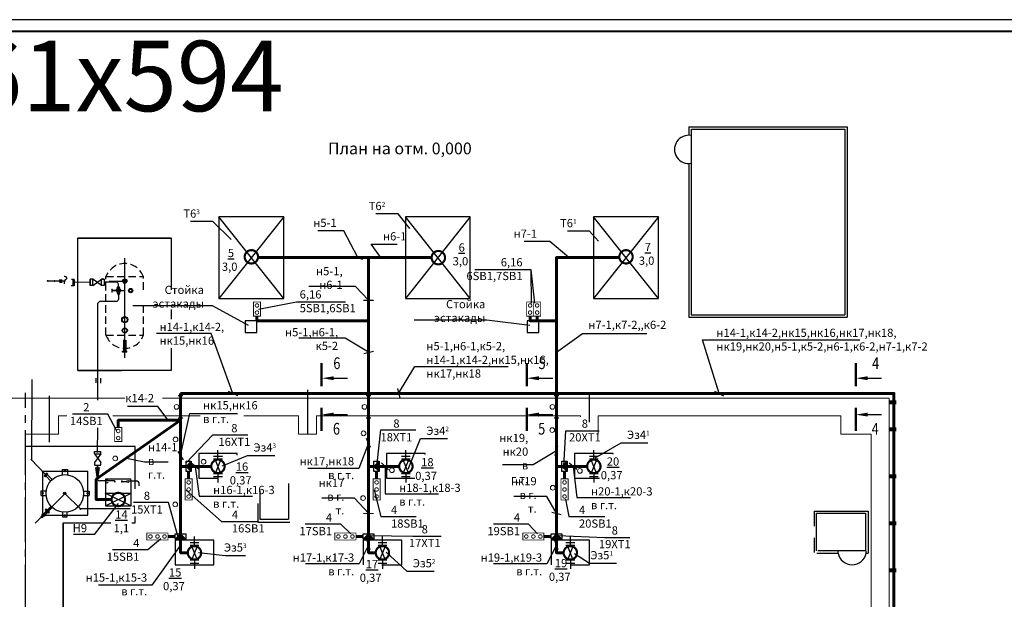
# Model space of a CAD drawing. Extents: x -916 to 1283, y -96 to 1128.
# Drawn here: x 240 to 659, y 251 to 498 of the extents above; entities that cross this region are included whole.
import ezdxf
from ezdxf.enums import TextEntityAlignment as Align

# ---------------------------------------------------------------- set-up
doc = ezdxf.new("R2010")
doc.units = 0
doc.header["$MEASUREMENT"] = 0
for name, pattern in [('CENTER2', [28.575, 19.05, -3.175, 3.175, -3.175]), ('HIDDEN2', [4.7625, 3.175, -1.5875]), ('K5LT32774', [0]), ('K5LT_THIN', [0])]:
    doc.linetypes.add(name, pattern=pattern)
for name, color, linetype in [('ETО_Размеры', 5, 'Continuous'), ('ETО_Силовое оборуд', 3, 'Continuous'), ('LAYER0VIEW4', 7, 'Continuous'), ('OSP_СТЕНЫ', 4, 'Continuous'), ('OTP_КОМПРЕССОР', 230, 'Continuous'), ('ОСИ', 5, 'Continuous')]:
    doc.layers.add(name, color=color, linetype=linetype)
doc.layers.add('ТЕМП', color=1, linetype='Continuous', plot=False)
doc.styles.add('ET_ЕСКД', font='txt.shx', dxfattribs={"width": 0.7, "oblique": 8})
doc.styles.get("Standard").update_dxf_attribs({"font": 'txt.shx'})
doc.styles.add('TXT', font='txt.shx', dxfattribs={"width": 0.6, "height": 3.5})
doc.styles.add('Таблица', font='ARIAL.TTF')
doc.linetypes.add('KABEL_TRANSH', pattern='A,10,-4,["W",Standard,S=3,R=0,X=-1.5,Y=-1.5],-4', length=18)
doc.dimstyles.new('ETО_ЕСКД 1к50', dxfattribs={"dimtxt": 3, "dimasz": 3, "dimexe": 2, "dimexo": 0, "dimgap": 1, "dimtad": 1, "dimdec": 1, "dimlfac": 50, "dimtxsty": 'ET_ЕСКД', "dimblk": 'OBLIQUE', "dimcen": 0, "dimdle": 1.5, "dimclrt": 7, "dimadec": 0, "dimazin": 0, "dimtfac": 1, "dimtdec": 1, "dimtmove": 0, "dimatfit": 2, "dimldrblk": 'OBLIQUE', "dimfxl": 0, "dimarcsym": 0})

# ---------------------------------------------------------------- blocks, each defined once
blk = doc.blocks.new('AUDIT_I_050514090605-29')
at = {"layer": 'LAYER0VIEW4', "color": 7, "linetype": 'K5LT32774'}
for p, q in [((0, 0), (-0.66, 5)), ((-0.66, 5), (0, 4.5)), ((0, 4.5), (0.66, 5)), ((0.66, 5), (0, 0))]:
    blk.add_line(p, q, dxfattribs=at)
at = {"layer": 'LAYER0VIEW4', "color": 7, "linetype": 'K5LT_THIN'}
blk.add_line((0, 6.02), (0, 0), dxfattribs=at)
at = {"layer": 'LAYER0VIEW4'}
for points in [[(0, 0), (0, 4.5), (-0.66, 5), (0, 0)], [(0, 0), (0.66, 5), (0, 4.5), (0, 0)]]:
    blk.add_solid(points, dxfattribs=at)
blk = doc.blocks.new('Valve - Gate flanged')
at = {"color": 7}
for p, q in [((0.3, 0), (0, 0)), ((0.2, 0.15), (0.2, -0.149999)), ((0.3, -0.149999), (0.3, 0.15)), ((0.8, -0.1), (0.3, 0.100001)), ((0.3, -0.1), (0.8, 0.100001)), ((0.8, -0.149999), (0.8, 0.15)), ((0.8, 0), (1.100001, 0)), ((0.9, 0.15), (0.9, -0.149999))]:
    blk.add_line(p, q, dxfattribs=at)
blk = doc.blocks.new('_Oblique')
at = {"color": 0, "linetype": 'ByBlock', "lineweight": -2}
blk.add_line((-0.5, -0.5), (0.5, 0.5), dxfattribs=at)
blk = doc.blocks.new('A$C5266042C')
blk.add_hatch(color=256).paths.add_polyline_path([(3, 3), (0, 0), (3, -3)])
blk.add_lwpolyline([(3, -3), (0, 0), (3, 3)])
blk.add_lwpolyline([(3, -3), (0, -3), (0, 3), (3, 3)], close=True)
blk = doc.blocks.new('A$C62D32A3F')
at = {"const_width": 0.5}
blk.add_lwpolyline([(-2, 0), (-2, -8), (2, -8), (2, 0)], close=True, dxfattribs=at)
for points in [[(0, -1, 1), (0, -3, 1), (0, -1, 1)], [(0, -5, 1), (0, -7, 1), (0, -5, 1)]]:
    blk.add_lwpolyline(points, format="xyb", dxfattribs=at)
blk = doc.blocks.new('A$C0F480E71')
at = {"const_width": 0.375}
blk.add_lwpolyline([(9, 1.5), (0, 1.5), (0, -1.5), (9, -1.5)], close=True, dxfattribs=at)
for points in [[(2.25, 0, 1), (0.75, 0, 1), (2.25, 0, 1)], [(5.25, 0, 1), (3.75, 0, 1), (5.25, 0, 1)], [(8.25, 0, 1), (6.75, 0, 1), (8.25, 0, 1)]]:
    blk.add_lwpolyline(points, format="xyb", dxfattribs=at)

msp = doc.modelspace()

# ---------------------------------------------------------------- hatches: boundary and pattern name
at = {"linetype": 'Continuous'}
h = msp.add_hatch(color=256, dxfattribs=at)
edge = h.paths.add_edge_path()
edge.add_arc((251.7853, 386.5514), 0.2, 0, 360)
edge = h.paths.add_edge_path()
edge.add_line((254.8897, 386.5514), (254.5082, 386.5514))
edge.add_arc((254.699, 386.4914), 0.2, 162.53402, 360)
edge.add_arc((254.699, 386.4914), 0.2, 0, 17.46598)
edge = h.paths.add_edge_path()
edge.add_line((254.5082, 386.5514), (254.8897, 386.5514))
edge.add_arc((254.699, 386.4914), 0.2, 17.46598, 162.53402)
h = msp.add_hatch(color=256, dxfattribs=at)
edge = h.paths.add_edge_path()
edge.add_arc((284.6311, 386.4744), 0.2, 180, 360)
edge.add_arc((284.6311, 386.4744), 0.2, 0, 180)

# ---------------------------------------------------------------- linework, layer by layer
for p, q in [((524.7313, 452.0749), (592.1469, 452.0749)), ((524.7313, 452.0749), (524.7313, 448.5327)), ((525.6899, 451.0749), (525.6899, 372.0554)), ((525.7839, 451.0749), (591.1469, 451.0749)), ((591.1469, 451.0749), (591.1469, 372.0554)), ((592.1469, 452.0749), (592.1469, 371.0554)), ((524.7313, 436.5359), (524.7313, 371.0554)), ((524.7313, 371.0554), (592.1469, 371.0554)), ((525.6899, 372.0554), (591.1469, 372.0554)), ((373.4998, 345.1263), (379.3997, 345.1263)), ((460.855, 345.1263), (466.7548, 345.1263)), ((600.855, 345.1133), (606.7548, 345.1133)), ((369.6706, 329.6379), (379.3997, 329.6379)), ((457.0257, 329.6379), (466.7548, 329.6379)), ((597.0257, 329.6249), (606.7548, 329.6249))]:
    msp.add_line(p, q)
for p, q in [((352.2864, 379.0515), (324.6864, 413.8515)), ((352.2864, 413.8515), (324.6864, 379.0515)), ((431.6857, 379.0515), (404.0857, 413.8515)), ((431.6857, 413.8515), (404.0857, 379.0515)), ((511.7583, 413.8515), (484.1583, 379.0515)), ((511.7583, 379.0515), (484.1583, 413.8515)), ((304.3129, 404.8076), (264.599, 404.8076)), ((284.599, 356.6658), (284.599, 396.168)), ((259.3922, 386.4674), (251.7246, 386.4744)), ((256.7, 386.9744), (257.9214, 386.9744)), ((256.8198, 385.9744), (257.9693, 385.9744)), ((263.0098, 387.2179), (261.87, 387.2179)), ((262.4898, 387.2179), (262.4898, 384.5179)), ((263.0098, 387.2179), (263.0098, 384.5179)), ((269.9257, 385.9637), (263.2773, 385.9305)), ((269.9257, 385.9618), (263.3616, 385.9191)), ((269.9257, 384.6137), (269.9257, 387.3137)), ((271.0457, 387.3137), (269.9257, 387.3137)), ((269.9257, 387.3137), (269.9257, 384.6137)), ((271.0457, 384.6137), (271.0457, 387.3137)), ((271.0457, 384.6137), (274.6457, 387.3137)), ((274.6457, 384.6137), (271.0457, 387.3137)), ((272.8482, 385.9618), (272.8432, 385.9618)), ((274.6457, 384.6137), (274.6457, 387.3137)), ((274.6457, 387.3137), (275.7657, 387.3137)), ((275.7657, 387.3137), (274.6457, 387.3137)), ((275.7657, 387.3137), (275.7657, 384.6137)), ((281.1349, 385.9618), (275.7657, 385.9618)), ((277.9452, 386.4744), (284.5542, 386.4744)), ((263.0098, 384.5179), (261.7448, 384.5179)), ((271.0457, 384.6137), (269.9257, 384.6137)), ((275.7657, 384.6137), (274.6457, 384.6137)), ((279.0242, 383.1132), (279.0242, 381.6668)), ((279.0242, 382.4649), (284.599, 382.4649)), ((280.7357, 382.4649), (279.0242, 382.4649)), ((281.3005, 381.4413), (281.8947, 380.5501)), ((281.3047, 383.4561), (282.4632, 383.4561)), ((281.3067, 383.4727), (281.8911, 384.3742)), ((281.3349, 381.4649), (282.4722, 381.4649)), ((282.4888, 381.4598), (281.8761, 380.5501)), ((281.8849, 384.3618), (281.8849, 385.2118)), ((282.4632, 383.4664), (281.8849, 384.3618)), ((281.8857, 383.4649), (281.8857, 381.4649)), ((281.8857, 382.4744), (281.8857, 381.4649)), ((281.8858, 383.4487), (281.8858, 382.6652)), ((274.3985, 377.8571), (281.1614, 377.8571)), ((281.9214, 380.6174), (281.9214, 378.6171)), ((273.1653, 335.7583), (273.1653, 377.0971)), ((284.0926, 361.4744), (284.0926, 357.8727)), ((285.099, 361.3859), (285.099, 357.8802)), ((283.6844, 356.2881), (285.506, 356.2889)), ((283.6851, 356.4744), (285.592, 356.4744)), ((283.6955, 356.263), (283.6955, 356.6982)), ((283.6955, 356.6886), (285.506, 356.6832)), ((284.099, 357.9732), (284.099, 356.6751)), ((284.5514, 356.2885), (284.5514, 353.7586)), ((285.099, 357.9732), (285.099, 356.6751)), ((285.5156, 356.2708), (285.5156, 356.6923)), ((264.599, 348.437), (283.2458, 348.437)), ((245.0228, 310.0796), (245.1375, 344.648)), ((272.3064, 345.1299), (272.3064, 343.1342)), ((274.3064, 345.1342), (274.3064, 343.0544)), ((252.3681, 337.593), (252.3681, 317.9623)), ((273.0547, 313.5144), (273.1066, 323.958)), ((250.9244, 304.2083), (244.5918, 310.6533)), ((271.6453, 312.8696), (271.6453, 313.9896)), ((271.6453, 313.9896), (274.3453, 313.9896)), ((271.6453, 312.8696), (274.3453, 312.8696)), ((271.6453, 312.8696), (274.3453, 309.2696)), ((274.3453, 312.8696), (271.6453, 309.2696)), ((274.3453, 312.8696), (274.3453, 313.9896)), ((258.0392, 303.962), (258.0392, 306.2116)), ((258.0392, 306.2116), (260.218, 306.2116)), ((260.218, 306.2116), (260.218, 303.9629)), ((271.6453, 309.2696), (271.6453, 308.1496)), ((271.6453, 308.1496), (274.3453, 308.1496)), ((272.9953, 302.2696), (272.9953, 308.1496)), ((274.3453, 308.1496), (274.3453, 309.2696)), ((249.6438, 305.5116), (268.8079, 305.5116)), ((249.6988, 287.5815), (249.6988, 305.5116)), ((250.2756, 303.5439), (250.6811, 303.1312)), ((250.277, 303.546), (251.4854, 304.7823)), ((250.4662, 303.3688), (251.6445, 304.6045)), ((250.6926, 303.1444), (251.901, 304.3632)), ((251.046, 303.5082), (253.1888, 301.3663)), ((251.485, 304.7606), (251.8978, 304.3695)), ((251.6244, 304.1167), (253.6861, 301.9934)), ((258.2238, 305.5116), (259.5057, 305.5116)), ((268.8079, 286.7712), (268.8079, 305.5116)), ((276.4298, 302.174), (276.4298, 290.854)), ((287.1788, 302.174), (276.4298, 302.174)), ((287.252, 290.854), (287.252, 302.0643)), ((280.1696, 301.3789), (273.8476, 301.3789)), ((280.2193, 301.474), (280.2193, 300.874)), ((280.2193, 301.474), (280.4298, 301.474)), ((280.4298, 301.474), (280.4298, 300.874)), ((283.2298, 301.474), (283.2298, 300.874)), ((283.2298, 301.474), (283.4549, 301.474)), ((283.4549, 300.874), (283.2298, 300.874)), ((283.4549, 301.474), (283.4549, 300.874)), ((283.4932, 301.1922), (285.5471, 301.1898)), ((286.3459, 301.4434), (289.7783, 301.4394)), ((290.5338, 300.6794), (290.5338, 299.2888)), ((354.2615, 300.2839), (354.2615, 285.078)), ((259.2207, 296.0764), (246.5278, 283.3835)), ((248.9988, 297.1518), (251.1737, 297.1518)), ((248.9988, 295.1906), (248.9988, 297.1518)), ((248.9988, 295.1906), (251.1523, 295.1906)), ((259.1391, 296.0079), (265.7867, 289.5017)), ((267.3398, 297.1), (269.5079, 297.1)), ((267.3611, 295.1388), (269.5079, 295.1388)), ((269.5079, 297.1), (269.5079, 295.1388)), ((287.2298, 290.854), (276.2953, 296.1394)), ((276.4298, 296.1394), (287.2298, 296.1394)), ((276.4298, 290.854), (287.2925, 296.1394)), ((342.0842, 297.078), (342.0842, 285.078)), ((251.1924, 289.5508), (250.7202, 289.0362)), ((250.9425, 289.2724), (252.3691, 287.8308)), ((252.589, 288.0941), (251.1774, 289.5357)), ((251.6399, 289.1014), (253.2744, 290.6722)), ((252.1541, 288.5076), (253.7628, 290.1099)), ((286.931, 289.5017), (265.7867, 289.5017)), ((276.4491, 290.8634), (276.4298, 290.8634)), ((276.4298, 290.8634), (287.252, 290.8634)), ((341.2377, 291.7444), (341.2377, 283.8771)), ((249.489, 286.6961), (248.8952, 286.1023)), ((249.2342, 285.7385), (248.8952, 286.1023)), ((249.8404, 286.3447), (249.2342, 285.7385)), ((249.489, 286.7712), (268.8079, 286.7712)), ((251.1432, 288.5987), (250.0835, 287.5815)), ((250.7018, 289.0355), (252.1284, 287.6239)), ((251.7462, 288.0021), (250.7258, 286.9392)), ((252.1107, 287.6241), (252.589, 288.0941)), ((258.0988, 288.1479), (258.0988, 286.0712)), ((258.0988, 286.0712), (260.0988, 286.0712)), ((260.0988, 286.0712), (260.0988, 288.1471)), ((342.0842, 285.078), (354.2615, 285.078)), ((578.1037, 288.4859), (578.1037, 282.1711)), ((578.1037, 288.4859), (600.9681, 288.4859)), ((579.1037, 271.6711), (579.1037, 287.6711)), ((579.1037, 287.6711), (599.9681, 287.6711)), ((599.9681, 287.6711), (599.9681, 271.6711)), ((600.9681, 288.4859), (600.9681, 270.6069)), ((258.3681, 283.5894), (258.3723, 193.8274)), ((341.2377, 283.8771), (354.9303, 283.8771)), ((578.1037, 277.1711), (578.1037, 270.8947)), ((579.1241, 270.6711), (588.299, 270.6711)), ((599.6792, 271.6711), (579.6479, 271.6711)), ((588.299, 270.6711), (588.299, 271.6711)), ((600.1312, 270.6711), (600.1312, 271.6711)), ((600.1312, 270.6711), (600.9681, 270.6711)), ((242.3688, 262.8429), (242.3688, 264.5771))]:
    msp.add_line(p, q, dxfattribs=at)
at = {"linetype": 'HIDDEN2'}
for p, q in [((276.599, 388.4744), (292.599, 388.4744)), ((276.599, 363.4744), (276.599, 388.4744)), ((292.599, 382.7966), (292.599, 388.4744)), ((292.599, 363.4744), (292.599, 376.8439)), ((276.599, 363.4744), (292.599, 363.4744))]:
    msp.add_line(p, q, dxfattribs=at)
msp.add_lwpolyline([(22.2614, -96.2545), (1283.2614, -96.2545), (1283.2614, 497.7455), (22.2614, 497.7455)], close=True)
at = {"const_width": 0.8}
msp.add_lwpolyline([(42.2614, -91.2545), (1278.2614, -91.2545), (1278.2614, 492.7455), (42.2614, 492.7455)], close=True, dxfattribs=at)
at = {"linetype": 'Continuous'}
for points in [[(324.6864, 379.0515), (352.2864, 379.0515), (352.2864, 413.8515), (324.6864, 413.8515)], [(404.0857, 379.0515), (431.6857, 379.0515), (431.6857, 413.8515), (404.0857, 413.8515)], [(484.1583, 379.0515), (511.7583, 379.0515), (511.7583, 413.8515), (484.1583, 413.8515)], [(335.8683, 364.578), (340.8683, 364.578), (340.8683, 369.578), (335.8683, 369.578)], [(455.8683, 364.578), (460.8683, 364.578), (460.8683, 369.578), (455.8683, 369.578)]]:
    msp.add_lwpolyline(points, close=True, dxfattribs=at)
for points in [[(304.3129, 357.8524), (304.3129, 348.437), (264.599, 348.437), (264.599, 404.8076), (304.3129, 404.8076), (304.3129, 382.7966)], [(258.9693, 385.2469), (258.9392, 385.4077), (258.9181, 385.5639), (258.9055, 385.7157), (258.9013, 385.8633), (258.9051, 386.0071), (258.9168, 386.1474), (258.9362, 386.2845), (258.9632, 386.4186), (258.9714, 386.4526), (258.993, 386.5192), (259.0248, 386.5909), (259.0684, 386.6686), (259.1258, 386.7539), (259.1997, 386.849), (259.2945, 386.9579), (259.42, 387.09), (259.6161, 387.287), (259.7893, 387.4694), (259.8684, 387.5651), (259.9203, 387.6399), (259.9541, 387.7018), (259.9745, 387.7545), (259.9842, 387.8005), (259.9852, 387.8415), (259.9784, 387.879), (259.9653, 387.9117), (259.9337, 387.966), (259.8936, 388.0187), (259.8445, 388.0697), (259.7853, 388.1193), (259.7152, 388.1673), (259.6329, 388.2137), (259.5372, 388.258), (259.4269, 388.3), (259.3004, 388.3392), (259.1564, 388.3751), (258.9934, 388.4073), (258.8099, 388.435), (258.7697, 388.4401)], [(304.3129, 374.3789), (304.3129, 370.2544)]]:
    msp.add_lwpolyline(points, dxfattribs=at)
at = {"const_width": 0.9108}
for points in [[(341.3327, 396.8018, -1), (335.6402, 396.8018, -1), (341.3327, 396.8018, 2.99842684)], [(420.9192, 396.4479, -1), (415.2268, 396.4479, -1), (420.9192, 396.4479, 2.99842684)], [(500.8045, 396.8018, -1), (495.1121, 396.8018, -1), (500.8045, 396.8018, 2.99842684)], [(327.1143, 307.6111, -1), (321.4219, 307.6111, -1), (327.1143, 307.6111, 2.99842684)], [(407.1143, 307.611, -1), (401.4219, 307.611, -1), (407.1143, 307.611, 2.99842684)], [(487.1143, 307.611, -1), (481.4219, 307.611, -1), (487.1143, 307.611, 2.99842684)], [(284.7074, 293.4967, -1), (279.015, 293.4967, -1), (284.7074, 293.4967, 2.99842684)], [(317.1143, 270.8046, -1), (311.4219, 270.8046, -1), (317.1143, 270.8046, 2.99842684)], [(397.1143, 270.8045, -1), (391.4219, 270.8045, -1), (397.1143, 270.8045, 2.99842684)], [(477.1143, 270.8045, -1), (471.4219, 270.8045, -1), (477.1143, 270.8045, 2.99842684)]]:
    msp.add_lwpolyline(points, format="xyb", dxfattribs=at)
at = {"const_width": 1}
for points in [[(368.403, 341.6582), (368.403, 351.6564)], [(455.7582, 341.6582), (455.7582, 351.6564)], [(595.7582, 341.6451), (595.7582, 351.6434)], [(368.403, 322.6198), (368.403, 332.6181)], [(455.7582, 322.6198), (455.7582, 332.6181)], [(595.7582, 322.6068), (595.7582, 332.605)]]:
    msp.add_lwpolyline(points, dxfattribs=at)
for points in [[(309.3681, 337.678), (307.3681, 337.678)], [(389.3681, 337.678), (387.3681, 337.678)], [(469.3681, 337.678), (467.3681, 337.678)], [(309.3681, 328.078), (307.3681, 328.078)], [(389.3681, 328.078), (387.3681, 328.078)], [(469.3681, 328.078), (467.3681, 328.078)]]:
    msp.add_lwpolyline(points)
at = {"linetype": 'Continuous'}
for centre, radius in [((251.7853, 386.561), 0.2), ((254.699, 386.501), 0.2), ((284.599, 386.4438), 0.9), ((284.5934, 386.4744), 0.6), ((284.6311, 386.4744), 0.2), ((281.8857, 382.4744), 0.9), ((281.8857, 382.4744), 0.6), ((281.8857, 382.4744), 0.2), ((287.0881, 382.4438), 0.9), ((287.0826, 382.4744), 0.6), ((284.599, 370.0577), 1.3), ((284.599, 370.0125), 1.04), ((284.599, 365.4415), 1.1), ((284.599, 365.4415), 0.9), ((259.1022, 296.0848), 8), ((259.218, 305.5116), 0.24), ((285.9465, 301.1672), 0.4), ((249.6988, 296.1712), 0.24), ((259.0717, 296.1583), 0.5), ((259.0769, 296.1738), 0.3), ((268.8079, 296.1194), 0.24), ((265.7867, 289.5017), 0.2), ((250.0835, 286.9392), 0.6423), ((250.0835, 286.9392), 0.3), ((259.0988, 286.7712), 0.24)]:
    msp.add_circle(centre, radius, dxfattribs=at)
at = {"color": 3, "linetype": 'Continuous', "lineweight": 0, "ltscale": 10}
for centre in [(306.6331, 332.9226), (386.6331, 332.9226), (466.6331, 332.9226), (466.542, 323.0135), (306.2055, 319.0554), (386.2316, 321.6665), (280.567, 310.9533), (318.1352, 309.5916), (398.3201, 305.97), (478.3056, 305.6488), (466.8034, 298.4892), (386.0195, 294.0973), (306.0825, 291.429)]:
    msp.add_circle(centre, 1, dxfattribs=at)
msp.add_arc((524.5915, 442.5343), 6, 79.451353, 280.548647)
at = {"linetype": 'Continuous'}
for centre, radius, start, end in [((281.1349, 385.2118), 0.75, 0, 90), ((281.8857, 382.4744), 1.15, 59.463045, 60.003563), ((274.3417, 376.5687), 1.2897, 87.476859, 155.81253), ((281.1614, 378.6171), 0.76, 270, 0), ((273.7953, 302.2696), 0.8, 180, 270), ((277.0102, 301.094), 0.5345, 182.385751, 357.614249), ((277.0112, 301.0472), 0.6, 27.12073, 152.87927), ((289.7738, 300.6794), 0.76, 0, 89.662851), ((594.2151, 271.6711), 6, 189.594068, 350.405932)]:
    msp.add_arc(centre, radius, start, end, dxfattribs=at)
at = {"linetype": 'HIDDEN2'}
for centre, start_param, end_param in [((284.5932, 385.4134), 3.48490702, 5.93216037), ((284.599, 366.369), 0.34716965, 2.794423)]:
    msp.add_ellipse(centre, major_axis=(-8.5076, 0), ratio=1, start_param=start_param, end_param=end_param, dxfattribs=at)
for points in [[(373.4998, 345.9596), (373.4998, 344.293), (368.4998, 345.1263)], [(460.855, 345.9596), (460.855, 344.293), (455.855, 345.1263)], [(600.855, 345.9466), (600.855, 344.2799), (595.855, 345.1133)], [(373.4998, 330.4713), (373.4998, 328.8046), (368.4998, 329.6379)], [(460.855, 330.4713), (460.855, 328.8046), (455.855, 329.6379)], [(600.855, 330.4582), (600.855, 328.7916), (595.855, 329.6249)]]:
    msp.add_solid(points)
at = {"layer": 'ETО_Силовое оборуд', "color": 3, "linetype": 'KABEL_TRANSH', "lineweight": 60}
for points in [[(341.3327, 396.447), (388.3671, 396.4479)], [(388.3681, 338.6844), (388.3671, 396.4479), (415.2268, 396.4483)], [(468.3681, 338.6844), (468.3671, 396.4479), (495.2268, 396.4483)], [(340.8683, 371.578), (340.8683, 369.578), (388.3676, 369.578)], [(457.1494, 371.578), (457.1494, 369.578), (460.1494, 369.578)], [(460.1494, 371.578), (460.1494, 369.578), (468.3677, 369.578)]]:
    msp.add_lwpolyline(points, dxfattribs=at)
at = {"layer": 'ETО_Силовое оборуд', "color": 3, "lineweight": 60}
for points in [[(308.3681, 338.6845), (308.3681, 307.6111), (310.6674, 307.6111)], [(611.9681, 94.582), (611.9681, 338.6845), (308.3681, 338.6845)], [(388.3681, 338.6844), (388.3681, 307.611), (390.6672, 307.611)], [(468.3681, 338.6844), (468.3681, 307.611), (470.6672, 307.611)], [(308.3681, 327.251), (272.4482, 302.127), (272.4482, 293.4967), (279.015, 293.4967)], [(281.812, 324.156), (281.812, 327.251), (308.3681, 327.251)], [(308.3681, 307.6111), (308.3681, 278.8716)], [(312.9172, 307.6111), (321.4219, 307.6111)], [(388.3681, 307.611), (388.3681, 278.8716)], [(392.9172, 307.611), (401.4219, 307.611)], [(468.3681, 307.611), (468.3681, 278.8716)], [(472.9172, 307.611), (481.4219, 307.611)], [(311.7922, 305.3611), (311.7922, 302.266)], [(391.7922, 305.361), (391.7922, 302.2659)], [(471.7922, 305.361), (471.7922, 302.2659)], [(306.1181, 277.7467), (303.0231, 277.7467)], [(308.3681, 276.6217), (308.3681, 270.8046), (311.4219, 270.8046)], [(386.1181, 277.7466), (383.0231, 277.7466)], [(388.3681, 276.6216), (388.3681, 270.8045), (391.4219, 270.8045)], [(466.1181, 277.7466), (463.0231, 277.7466)], [(468.3681, 276.6216), (468.3681, 270.8045), (471.4219, 270.8045)]]:
    msp.add_lwpolyline(points, dxfattribs=at)
at = {"layer": 'ETО_Силовое оборуд', "color": 1, "lineweight": 80}
for points in [[(609.9681, 334.8714), (612.9681, 334.8714)], [(609.9681, 323.478), (612.9681, 323.478)], [(609.9681, 303.478), (612.9681, 303.478)], [(609.9681, 283.478), (612.9681, 283.478)], [(609.9681, 263.478), (612.9681, 263.478)]]:
    msp.add_lwpolyline(points, dxfattribs=at)
at = {"layer": 'OSP_СТЕНЫ', "linetype": 'Continuous', "lineweight": 0, "flags": 128}
for points in [[(259.9152, 329.0781), (256.3681, 329.078), (256.3681, 321.278), (242.3681, 321.278), (242.3681, 156.878), (255.3681, 156.878), (255.3681, 149.078), (277.5732, 149.078), (277.5732, 141.478), (187.0614, 141.478), (187.0614, 149.078), (234.7681, 149.078), (234.7068, 329.0781), (121.2614, 329.078), (121.2614, 305.848), (113.6614, 305.848), (113.6614, 336.678), (284.6803, 336.678)], [(300.6668, 336.678), (609.9681, 336.678), (609.9681, 141.478), (589.3843, 141.478), (589.3843, 149.078), (589.3843, 156.878), (597.3843, 156.878), (602.3681, 156.878), (602.3681, 321.2783), (589.3681, 321.2783), (589.3681, 329.0783), (486.1679, 329.0782), (486.1679, 321.2782), (485.7799, 321.2782)], [(316.7627, 329.0781), (279.5762, 329.0781)], [(358.5681, 329.0782), (335.279, 329.0781)], [(478.5679, 328.7578), (478.5679, 329.0782), (366.168, 329.0782), (366.168, 321.2782), (358.568, 321.2782), (358.568, 329.0782), (358.5681, 329.0782)]]:
    msp.add_lwpolyline(points, dxfattribs=at)
at = {"layer": 'OSP_СТЕНЫ', "linetype": 'Continuous', "flags": 128}
for points in [[(260.725, 316.129), (242.3681, 316.129)], [(289.0937, 298.0459), (289.0937, 316.129), (260.725, 316.129)], [(287.6703, 283.5894), (289.0937, 283.5894), (289.0937, 286.2909)], [(242.3681, 162.5597), (294.7204, 162.5597), (294.7204, 193.8282), (258.3723, 193.8265), (258.3681, 283.5894), (278.6884, 283.5894)]]:
    msp.add_lwpolyline(points, dxfattribs=at)
at = {"layer": 'OTP_КОМПРЕССОР', "linetype": 'Continuous'}
for points in [[(332.4681, 312.3885), (332.4681, 313.0904), (316.0681, 313.0904), (316.0681, 302.5904), (324.2681, 302.5904)], [(412.4681, 312.6671), (412.4681, 313.0903), (396.0681, 313.0903), (396.0681, 302.5903), (408.0763, 302.5903)], [(492.4681, 312.7426), (492.4681, 313.0903), (476.0681, 313.0903), (476.0681, 302.5903), (486.6953, 302.5903)], [(394.0554, 265.7504), (402.4681, 265.7504), (402.4681, 276.2504), (386.0681, 276.2504), (386.0681, 265.7504)], [(474.2681, 265.7504), (482.4681, 265.7504), (482.4681, 276.2504), (466.0681, 276.2504), (466.0681, 265.7504)]]:
    msp.add_lwpolyline(points, dxfattribs=at)
msp.add_lwpolyline([(306.0681, 265.7505), (322.4681, 265.7505), (322.4681, 276.2505), (306.0681, 276.2505)], close=True, dxfattribs=at)
at = {"layer": 'ОСИ', "linetype": 'CENTER2'}
for p, q in [((362.3681, 340.2342), (362.3681, 319.4271)), ((308.3681, 334.1689), (308.3681, 319.4271))]:
    msp.add_line(p, q, dxfattribs=at)
at = {"layer": 'ОСИ', "linetype": 'CENTER2', "flags": 128}
for points in [[(245.0773, 106.6499), (242.3681, 106.6499), (242.3681, 338.9377)], [(482.3681, 326.3718), (482.3681, 337.918)]]:
    msp.add_lwpolyline(points, dxfattribs=at)

# ---------------------------------------------------------------- block references
at = {"yscale": 0.75, "zscale": 0.75}
for name, p, xscale in [('A$C62D32A3F', (340.8683, 377.578), -0.75), ('A$C62D32A3F', (457.1494, 377.578), -0.75), ('A$C62D32A3F', (460.1494, 377.578), -0.75), ('A$C62D32A3F', (281.812, 324.156), 0.75), ('A$C5266042C', (310.6672, 307.6111), 0.75), ('A$C5266042C', (390.6672, 307.611), 0.75), ('A$C5266042C', (470.6672, 307.611), 0.75)]:
    msp.add_blockref(name, p, dxfattribs=dict(at, xscale=xscale))
at = {"linetype": 'Continuous'}
msp.add_blockref('AUDIT_I_050514090605-29', (272.9953, 302.127), dxfattribs=at)
at = {"color": 4, "linetype": 'Continuous'}
for p, rotation in [((311.7922, 302.2659), 270), ((391.7922, 302.2659), 270), ((471.7922, 302.2659), 270), ((303.0231, 277.7466), 180), ((383.0231, 277.7466), 180), ((463.0231, 277.7466), 180)]:
    msp.add_blockref('A$C0F480E71', p, dxfattribs=dict(at, rotation=rotation))
at = {"xscale": 0.75, "yscale": 0.75, "zscale": 0.75, "rotation": 270}
for p in [(308.3681, 278.8717), (388.3681, 278.8716), (468.3681, 278.8716)]:
    msp.add_blockref('A$C5266042C', p, dxfattribs=at)
at = {"layer": 'OTP_КОМПРЕССОР', "linetype": 'Continuous', "xscale": 12.50202785653113, "yscale": 12.50202785653114, "zscale": 12.50202785653114, "rotation": 90}
for p in [(324.2681, 300.735), (404.2681, 300.7349), (484.2681, 300.7349), (314.2681, 263.9285), (394.2681, 263.9284), (474.2681, 263.9284)]:
    msp.add_blockref('Valve - Gate flanged', p, dxfattribs=at)

# ---------------------------------------------------------------- texts
at = {"color": 7, "linetype": 'Continuous', "oblique": 15}
msp.add_text('%%uПлан на отм. 0,000', height=5, dxfattribs=at).set_placement((371.0871, 440.4389))
at = {"style": 'TXT', "width": 0.8}
for s, p in [('6', (373.3659, 349.0136)), ('5', (460.721, 349.0136)), ('4', (602.6856, 349.0006)), ('6', (373.2061, 321.1228)), ('5', (460.5612, 321.1228)), ('4', (602.5258, 321.1098))]:
    msp.add_text(s, height=5, dxfattribs=at).set_placement(p)
at = {"layer": 'ETО_Размеры', "color": 7, "char_height": 3.5, "style": 'ET_ЕСКД'}
for s, insert, attachment_point in [('{\\fArial|b0|i1|c0|p34;\\C0;T6\\H0.5714x;2}', (395.4505, 418.4396), 6), ('{\\fArial|b0|i1|c0|p34;\\C0;T6\\H0.5714x;3}', (316.5633, 415.2144), 6), ('{\\fArial|b0|i1|c204|p34;\\C0;н5-1}', (374.7919, 411.2619), 6), ('{\\fArial|b0|i1|c0|p34;\\C0;T6\\H0.5714x;1}', (476.8959, 411.1383), 6), ('{\\fArial|b0|i1|c204|p34;\\C0;н6-1}', (394.5339, 405.529), 4), ('{\\fArial|b0|i1|c204|p34;\\C0;н7-1}', (460.0839, 406.6409), 6), ('{\\fArial|b0|i0|c204|p34;\\L\\C0; \\fArial|b0|i0|c0|p34;6\\fArial|b0|i1|c204|p34; \\fArial|b0|i1|c0|p34;\\P\\l3,0}', (427.4843, 397.8487), 5), ('{\\fArial|b0|i0|c204|p34;\\L\\C0; \\fArial|b0|i0|c0|p34;7\\fArial|b0|i1|c204|p34; \\fArial|b0|i1|c0|p34;\\P\\l3,0}', (506.7291, 398.081), 5), ('{\\fArial|b0|i0|c204|p34;\\L\\C0; \\fArial|b0|i0|c0|p34;5\\fArial|b0|i1|c204|p34; \\fArial|b0|i1|c0|p34;\\P\\l3,0}', (329.2503, 395.5084), 5), ('{\\fArial|b0|i1|c204|p34;\\C0;6,16\\P6\\fArial|b0|i1|c0|p34;SB\\fArial|b0|i1|c204|p34;1,7\\fArial|b0|i1|c0|p34;SB\\fArial|b0|i1|c204|p34;1}', (453.9324, 391.5686), 6), ('{\\fArial|b0|i1|c204|p34;\\C0;н5-1, н6-1}', (377.3304, 387.7914), 6), ('{\\fArial|b0|i1|c204|p34;\\C0;Стойка эстакады}', (318.3184, 379.8202), 6), ('{\\fArial|b0|i1|c204|p34;\\C0;6,16\\P5\\fArial|b0|i1|c0|p34;SB\\fArial|b0|i1|c204|p34;1,6\\fArial|b0|i1|c0|p34;SB\\fArial|b0|i1|c204|p34;1}', (359.0576, 377.8811), 4), ('{\\fArial|b0|i1|c204|p34;\\C0;Стойка эстакады}', (438.0995, 373.7289), 6), ('{\\fArial|b0|i1|c204|p34;\\C0;н7-1,к7-2,,к6-2}', (481.9465, 367.8505), 4), ('{\\fArial|b0|i1|c204|p34;\\C0;н14-1,к14-2,\\Pнк15,нк16}', (299.3809, 364.0534), 4), ('{\\fArial|b0|i1|c204|p34;\\C0;н5-1,н6-1,\\Pк5-2}', (375.4054, 361.8026), 6), ('{\\fArial|b0|i1|c204|p34;\\C0;н14-1,к14-2,нк1\\fArial|b0|i1|c0|p34;5\\fArial|b0|i1|c204|p34;,нк1\\fArial|b0|i1|c0|p34;6,\\fArial|b0|i1|c204|p34;нк1\\fArial|b0|i1|c0|p34;7\\fArial|b0|i1|c204|p34;,нк\\fArial|b0|i1|c0|p34;18},\\P{\\fArial|b0|i1|c204|p34;\\C0;нк1\\fArial|b0|i1|c0|p34;9\\fArial|b0|i1|c204|p34;,нк20,н5-1,к5-2,н6-1,к6-2,н7-1,к7-2}', (536.4419, 361.5509), 4), ('{\\fArial|b0|i1|c204|p34;\\C0;н5-1,н6-1,к5-2,\\Pн14-1,к14-2,нк15,нк16,\\Pнк17,нк18}', (413.0067, 352.9523), 4), ('{\\fArial|b0|i1|c204|p34;\\C0;к14-2}', (297.0721, 336.678), 6), ('{\\fArial|b0|i1|c204|p34;\\C0;нк15,нк16\\Pв г.т.}', (317.9293, 330.6924), 4), ('{\\fArial|b0|i1|c204|p34;\\C0;2\\P14\\fArial|b0|i1|c0|p34;SB\\fArial|b0|i1|c204|p34;1}', (268.2372, 329.8581), 5), ('{\\fArial|b0|i1|c0|p34;\\C0;8\\P1\\fArial|b0|i1|c204|p34;8\\fArial|b0|i1|c0|p34;XT1}', (400.2425, 322.9135), 5), ('{\\fArial|b0|i1|c0|p34;\\C0;8\\P20XT1}', (480.4618, 322.8803), 5), ('{\\fArial|b0|i1|c0|p34;\\C0;8\\P1\\fArial|b0|i1|c204|p34;6\\fArial|b0|i1|c0|p34;XT1}', (331.249, 320.9432), 5), ('{\\fArial|b0|i1|c204|p34;\\C0;Эз4\\fArial|b0|i1|c0|p34;\\H0.5714x;2}', (412.9279, 322.7766), 4), ('{\\fArial|b0|i1|c204|p34;\\C0;Эз4\\fArial|b0|i1|c0|p34;\\H0.5714x;1}', (498.3527, 321.0679), 4), ('{\\fArial|b0|i1|c204|p34;\\C0;нк1\\fArial|b0|i1|c0|p34;9\\fArial|b0|i1|c204|p34;,\\Pнк\\fArial|b0|i1|c0|p34;20\\fArial|b0|i1|c204|p34;\\Pв г.т.}', (456.3406, 310.9454), 6), ('{\\fArial|b0|i1|c204|p34;\\C0;н14-1\\Pв г.т.}', (294.4527, 309.9351), 4), ('{\\fArial|b0|i1|c204|p34;\\C0;Эз4\\H0.5714x;3}', (339.3593, 315.658), 4), ('{\\fArial|b0|i1|c204|p34;\\C0;нк1\\fArial|b0|i1|c0|p34;7\\fArial|b0|i1|c204|p34;,нк1\\fArial|b0|i1|c0|p34;8\\fArial|b0|i1|c204|p34;\\Pв г.т.}', (382.2426, 306.8405), 6), ('{\\fArial|b0|i0|c204|p34;\\L\\C0; \\fArial|b0|i1|c0|p34;18\\fArial|b0|i1|c204|p34; \\fArial|b0|i1|c0|p34;\\P\\l0,37}', (412.8656, 306.4661), 5), ('{\\fArial|b0|i0|c204|p34;\\L\\C0; \\fArial|b0|i0|c0|p34;20\\fArial|b0|i1|c204|p34; \\fArial|b0|i1|c0|p34;\\P\\l0,37}', (491.8658, 306.7582), 5), ('{\\fArial|b0|i0|c204|p34;\\L\\C0; \\fArial|b0|i1|c0|p34;16\\fArial|b0|i1|c204|p34; \\fArial|b0|i1|c0|p34;\\P\\l0,37}', (333.9366, 304.5847), 5), ('{\\fArial|b0|i1|c204|p34;\\C0;нк1\\fArial|b0|i1|c0|p34;7\\P\\fArial|b0|i1|c204|p34;в г. т.}', (378.0833, 294.7173), 6), ('{\\fArial|b0|i1|c204|p34;\\C0;нк19\\fArial|b0|i1|c0|p34;\\P\\fArial|b0|i1|c204|p34;в г. т.}', (459.9312, 295.45), 6), ('{\\fArial|b0|i1|c204|p34;\\C0;н16-1,к16-3\\Pв г.т.}', (322.2026, 294.6406), 4), ('{\\fArial|b0|i1|c204|p34;\\C0;н18-1,к18-3\\Pв г.т.}', (401.3885, 295.5678), 4), ('{\\fArial|b0|i1|c204|p34;\\C0;н20-1,к20-3\\Pв г.т.}', (483.0559, 294.036), 4), ('{\\fArial|b0|i1|c0|p34;\\C0;8\\P1\\fArial|b0|i1|c204|p34;5\\fArial|b0|i1|c0|p34;XT1}', (294.0311, 292.1684), 5), ('{\\fArial|b0|i1|c204|p34;\\C0;4\\P18\\fArial|b0|i1|c0|p34;SB\\fArial|b0|i1|c204|p34;1}', (397.9312, 286.1699), 4), ('{\\fArial|b0|i1|c204|p34;\\C0;4\\P20\\fArial|b0|i1|c0|p34;SB\\fArial|b0|i1|c204|p34;1}', (477.9312, 286.1699), 4), ('{\\fArial|b0|i0|c204|p34;\\L\\C0; \\fArial|b0|i1|c0|p34;1\\fArial|b0|i1|c204|p34;4 \\fArial|b0|i1|c0|p34;\\P\\fArial|b0|i1|c204|p34;\\l1\\fArial|b0|i1|c0|p34;,\\fArial|b0|i1|c204|p34;1}', (283.1793, 284.1898), 5), ('{\\fArial|b0|i1|c204|p34;\\C0;4\\P16\\fArial|b0|i1|c0|p34;SB\\fArial|b0|i1|c204|p34;1}', (330.1927, 284.1385), 4), ('{\\fArial|b0|i1|c204|p34;\\C0;4\\P17\\fArial|b0|i1|c0|p34;SB\\fArial|b0|i1|c204|p34;1}', (372.8751, 282.9657), 6), ('{\\fArial|b0|i1|c204|p34;\\C0;4\\P19\\fArial|b0|i1|c0|p34;SB\\fArial|b0|i1|c204|p34;1}', (452.8751, 282.9657), 6), ('{\\fArial|b0|i1|c204|p34;\\C0;Н9}', (268.5553, 281.3043), 6), ('{\\fArial|b0|i1|c0|p34;\\C0;8\\P1\\fArial|b0|i1|c204|p34;7\\fArial|b0|i1|c0|p34;XT1}', (412.301, 277.8964), 5), ('{\\fArial|b0|i1|c0|p34;\\C0;8\\P19XT1}', (493.1953, 277.4203), 5), ('{\\fArial|b0|i1|c204|p34;\\C0;4\\P15\\fArial|b0|i1|c0|p34;SB\\fArial|b0|i1|c204|p34;1}', (290.8226, 272.063), 6), ('{\\fArial|b0|i1|c204|p34;\\C0;Эз5\\H0.5714x;3}', (326.7966, 273.0792), 4), ('{\\fArial|b0|i1|c204|p34;\\C0;н17-1,к17-3\\Pв г.т.}', (382.2758, 265.8621), 6), ('{\\fArial|b0|i1|c204|p34;\\C0;н19-1,к19-3\\Pв г.т.}', (462.2758, 265.8621), 6), ('{\\fArial|b0|i0|c204|p34;\\L\\C0; \\fArial|b0|i1|c0|p34;19\\fArial|b0|i1|c204|p34; \\fArial|b0|i1|c0|p34;\\P\\l0,37}', (469.7633, 263.5048), 5), ('{\\fArial|b0|i1|c204|p34;\\C0;Эз5\\fArial|b0|i1|c0|p34;\\H0.5714x;1}', (492.4032, 269.7972), 6), ('{\\fArial|b0|i0|c204|p34;\\L\\C0; \\fArial|b0|i1|c0|p34;15\\fArial|b0|i1|c204|p34; \\fArial|b0|i1|c0|p34;\\P\\l0,37}', (305.5271, 259.546), 5), ('{\\fArial|b0|i0|c204|p34;\\L\\C0; \\fArial|b0|i1|c0|p34;17\\fArial|b0|i1|c204|p34; \\fArial|b0|i1|c0|p34;\\P\\l0,37}', (389.2661, 263.0978), 5), ('{\\fArial|b0|i1|c204|p34;\\C0;Эз5\\fArial|b0|i1|c0|p34;\\H0.5714x;2}', (407.1855, 266.387), 4), ('{\\fArial|b0|i1|c204|p34;\\C0;н15-1,к15-3\\Pв г.т.}', (294.1554, 257.3524), 6)]:
    msp.add_mtext(s, dxfattribs=dict(at, insert=insert, attachment_point=attachment_point))
at = {"layer": 'ТЕМП', "style": 'Таблица'}
msp.add_text('А2х3_1261х594', height=30, dxfattribs=at).set_placement((205.7221, 458.7838), align=Align.CENTER)

# ---------------------------------------------------------------- leaders
at = {"layer": 'ETО_Размеры', "color": 7, "annotation_type": 0, "has_hookline": 1}
for points, override, hookline_direction, text_width in [([(405.9098, 408.9165), (400.9337, 415.0853), (397.9337, 415.0853)], {"dimldrblk": 'None'}, 1, 5.5002), ([(329.9419, 404.2123), (322.0465, 411.86), (319.0465, 411.86)], {"dimldrblk": 'None'}, 1, 5.4906), ([(383.7981, 396.4478), (377.7885, 407.9075), (374.7885, 407.9075)], {"dimldrblk": 'Oblique'}, 1, 6.9733), ([(486.2902, 403.5318), (482.3791, 407.7839), (479.3791, 407.7839)], {"dimldrblk": 'None'}, 1, 5.3388), ([(473.6597, 396.4479), (465.5671, 403.3163), (462.5671, 403.3163)], {"dimldrblk": 'Oblique'}, 1, 6.9565), ([(393.6607, 396.4479), (389.5305, 402.1746), (392.5305, 402.1746)], {"dimldrblk": 'Oblique'}, 0, 6.9733), ([(459.1881, 377.0591), (457.5722, 391.2681), (454.5722, 391.2681)], {"dimldrblk": 'None'}, 1, 19.9373), ([(388.3677, 378.3351), (382.8136, 384.1135), (379.8136, 384.1135)], {"dimldrblk": 'Oblique'}, 1, 15.8872), ([(341.4837, 374.5146), (357.6974, 377.5806)], {"dimldrblk": 'None'}, 0, 19.8985), ([(337.3086, 367.6223), (321.9582, 375.9592), (318.9582, 375.9592)], {"dimldrblk": 'None'}, 1, 29.9104), ([(457.0897, 367.6223), (438.7393, 369.8679)], {"dimldrblk": 'None'}, 1, 29.9104), ([(330.5929, 338.6845), (321.3144, 364.0922), (318.3144, 364.0922)], {"dimldrblk": 'Oblique'}, 1, 19.2406), ([(388.3679, 356.1813), (378.4054, 362.2097), (375.4054, 362.2097)], {"dimldrblk": 'Oblique'}, 1, 15.701), ([(468.3675, 356.2595), (479.4297, 364.1726), (482.4297, 364.1726)], {"dimldrblk": 'Oblique'}, 0, 23.416), ([(537.555, 338.6845), (530.4699, 361.503), (533.4699, 361.503)], {"dimldrblk": 'Oblique'}, 0, 62.9531), ([(401.1344, 338.6845), (408.0067, 350.1121), (411.0067, 350.1121)], {"dimldrblk": 'Oblique'}, 0, 35.7556), ([(303.0715, 327.251), (298.6935, 333.0269), (295.6935, 333.0269)], {"dimldrblk": 'Oblique'}, 1, 8.875), ([(281.0976, 322.8841), (277.379, 329.8811), (274.379, 329.8811)], {"dimldrblk": 'None'}, 1, 11.004), ([(308.3681, 312.1764), (312.3485, 330.1522), (315.3485, 330.1522)], {"dimldrblk": 'Oblique'}, 0, 16.183), ([(391.9868, 308.8119), (393.5863, 323.0957), (396.5863, 323.0957)], {"dimldrblk": 'None'}, 0, 10.9428), ([(471.4499, 307.626), (472.3959, 322.7292), (475.3959, 322.7292)], {"dimldrblk": 'None'}, 0, 10.1319), ([(310.6672, 309.111), (322.0297, 321.0636), (325.0297, 321.0636)], {"dimldrblk": 'None'}, 0, 10.9542), ([(388.3681, 317.5032), (384.2706, 306.6261), (381.2706, 306.6261)], {"dimldrblk": 'Oblique'}, 1, 17.6871), ([(405.211, 306.3954), (410.4111, 319.3995), (413.4111, 319.3995)], {"dimldrblk": 'None'}, 0, 7.6173), ([(468.3681, 314.2532), (458.3685, 308.3056), (455.3685, 308.3056)], {"dimldrblk": 'Oblique'}, 1, 9.0524), ([(484.8797, 311.2007), (495.836, 317.6908), (498.836, 317.6908)], {"dimldrblk": 'None'}, 0, 7.4559), ([(285.3129, 311.1252), (293.0159, 309.5397)], {"dimldrblk": 'Oblique'}, 0, 9.0524), ([(326.2062, 307.8334), (336.8425, 312.2809), (339.8425, 312.2809)], {"dimldrblk": 'None'}, 0, 7.6077), ([(314.6058, 307.6111), (316.2306, 294.9246), (319.2306, 294.9246)], {"dimldrblk": 'Oblique'}, 0, 18.7333), ([(395.4084, 307.611), (395.4164, 295.8518), (398.4164, 295.8518)], {"dimldrblk": 'Oblique'}, 0, 18.7333), ([(475.4084, 307.611), (477.0839, 294.32), (480.0839, 294.32)], {"dimldrblk": 'Oblique'}, 0, 18.7333), ([(310.7802, 297.5361), (325.8325, 284.1686), (328.8325, 284.1686)], {"dimldrblk": 'None'}, 0, 11.0609), ([(388.3681, 287.6148), (382.4277, 294.0181), (379.4277, 294.0181)], {"dimldrblk": 'Oblique'}, 1, 10.0033), ([(390.7802, 297.5361), (393.571, 286.1988), (396.571, 286.1988)], {"dimldrblk": 'None'}, 0, 11.0499), ([(468.3681, 287.6148), (464.2756, 294.7508), (461.2756, 294.7508)], {"dimldrblk": 'Oblique'}, 1, 10.0033), ([(472.2656, 293.7107), (473.571, 286.2), (476.571, 286.2)], {"dimldrblk": 'None'}, 0, 11.3584), ([(281.7308, 291.8261), (271.5553, 278.662), (268.5553, 278.662)], {"dimldrblk": 'None'}, 1, 4.7171), ([(307.2908, 277.435), (303.233, 292.1572), (300.233, 292.1572)], {"dimldrblk": 'None'}, 1, 10.9605), ([(380.8626, 278.8736), (376.5149, 282.9958), (373.5149, 282.9958)], {"dimldrblk": 'None'}, 1, 11.1377), ([(460.2429, 278.8736), (456.5149, 282.9958), (453.5149, 282.9958)], {"dimldrblk": 'None'}, 1, 11.0208), ([(299.9145, 276.7415), (294.4624, 272.0931), (291.4624, 272.0931)], {"dimldrblk": 'None'}, 1, 11.0759), ([(389.1181, 278.1216), (407.2689, 277.8714)], {"dimldrblk": 'None'}, 0, 11.0307), ([(469.1181, 278.1216), (488.7655, 277.3235)], {"dimldrblk": 'None'}, 0, 9.826), ([(308.3681, 274.0881), (296.1834, 257.0812), (293.1834, 257.0812)], {"dimldrblk": 'Oblique'}, 1, 18.7333), ([(388.3681, 274.088), (384.3037, 266.1461), (381.3037, 266.1461)], {"dimldrblk": 'Oblique'}, 1, 18.7333), ([(468.3681, 274.088), (464.3037, 266.1461), (461.3037, 266.1461)], {"dimldrblk": 'Oblique'}, 1, 18.7333), ([(315.9357, 270.9506), (327.2799, 269.7021)], {"dimldrblk": 'None'}, 0, 7.6629), ([(395.8475, 271.0131), (404.6687, 263.0099), (407.6687, 263.0099)], {"dimldrblk": 'None'}, 0, 7.6724), ([(476.0747, 270.5258), (482.3753, 266.4201), (485.3753, 266.4201)], {"dimldrblk": 'None'}, 0, 7.5111)]:
    msp.add_leader(points, dimstyle='ETО_ЕСКД 1к50', override=override, dxfattribs=dict(at, hookline_direction=hookline_direction, text_width=text_width))
at = {"layer": 'ETО_Размеры', "color": 7}
msp.add_leader([(457.7654, 377.0591), (457.5722, 391.2681)], dimstyle='ETО_ЕСКД 1к50', override={"dimldrblk": 'None'}, dxfattribs=at)

doc.saveas('drawing.dxf')
